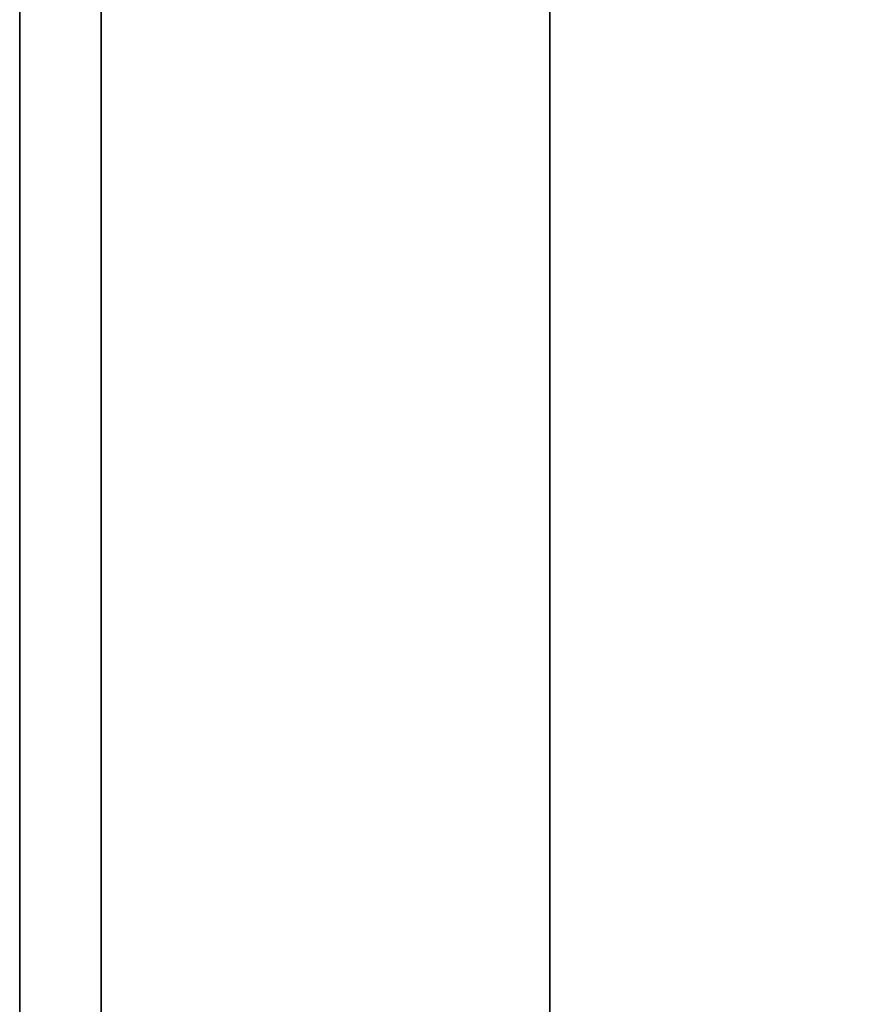
# Model space of a CAD drawing. Extents: x -0.7 to 0.3, y -1 to 0.
# Drawn here: x 0.24 to 0.25, y -0.89 to -0.88 of the extents above; entities that cross this region are included whole.
import ezdxf

# ---------------------------------------------------------------- set-up
doc = ezdxf.new("R2010")
doc.units = 0
for name, color, linetype in [('L3_GLASSIN', 7, 'CONTINUOUS'), ('L4_GLASSRIM', 7, 'CONTINUOUS'), ('L5_HINGE', 7, 'CONTINUOUS'), ('L9_SEAL', 7, 'CONTINUOUS')]:
    doc.layers.add(name, color=color, linetype=linetype)

msp = doc.modelspace()

# ---------------------------------------------------------------- linework, layer by layer
at = {"layer": 'L3_GLASSIN', "color": 8, "invisible_edges": 9}
for points in [[(0.242823, -0.948, 1.563), (0.242823, -0.4265, 0.015), (0.242823, -0.948, 0.015), (0.242823, -0.948, 1.563)], [(0.242823, -0.4265, 0.015), (0.242823, -0.948, 1.563), (0.242823, -0.4265, 1.563), (0.242823, -0.4265, 0.015)]]:
    msp.add_3dface(points, dxfattribs=at)
at = {"layer": 'L4_GLASSRIM', "color": 8, "invisible_edges": 9}
for points in [[(0.242823, -0.948, 1.563), (0.249823, -0.4265, 1.563), (0.242823, -0.4265, 1.563), (0.242823, -0.948, 1.563)], [(0.249823, -0.4265, 1.563), (0.242823, -0.948, 1.563), (0.249823, -0.948, 1.563), (0.249823, -0.4265, 1.563)], [(0.249823, -0.4265, 0.015), (0.242823, -0.948, 0.015), (0.242823, -0.4265, 0.015), (0.249823, -0.4265, 0.015)], [(0.242823, -0.948, 0.015), (0.249823, -0.4265, 0.015), (0.249823, -0.948, 0.015), (0.242823, -0.948, 0.015)]]:
    msp.add_3dface(points, dxfattribs=at)
at = {"layer": 'L5_HINGE', "color": 8, "invisible_edges": 9}
for points in [[(0.236323, -0.834, 1.523), (0.237323, -0.912, 1.523), (0.236323, -0.912, 1.523), (0.236323, -0.834, 1.523)], [(0.237323, -0.912, 1.523), (0.236323, -0.834, 1.523), (0.237323, -0.834, 1.523), (0.237323, -0.912, 1.523)], [(0.236323, -0.834, 1.524), (0.236323, -0.912, 1.523), (0.236323, -0.912, 1.524), (0.236323, -0.834, 1.524)], [(0.236323, -0.912, 1.523), (0.236323, -0.834, 1.524), (0.236323, -0.834, 1.523), (0.236323, -0.912, 1.523)], [(0.236323, -0.834, 1.563), (0.236323, -0.912, 1.562), (0.236323, -0.912, 1.563), (0.236323, -0.834, 1.563)], [(0.236323, -0.912, 1.562), (0.236323, -0.834, 1.563), (0.236323, -0.834, 1.562), (0.236323, -0.912, 1.562)], [(0.237323, -0.912, 1.563), (0.236323, -0.834, 1.563), (0.236323, -0.912, 1.563), (0.237323, -0.912, 1.563)], [(0.236323, -0.834, 1.563), (0.237323, -0.912, 1.563), (0.237323, -0.834, 1.563), (0.236323, -0.834, 1.563)], [(0.236323, -0.834, 1.562), (0.236323, -0.912, 1.524), (0.236323, -0.912, 1.562), (0.236323, -0.834, 1.562)], [(0.236323, -0.912, 1.524), (0.236323, -0.834, 1.562), (0.236323, -0.834, 1.524), (0.236323, -0.912, 1.524)], [(0.237323, -0.834, 1.523), (0.255323, -0.912, 1.523), (0.237323, -0.912, 1.523), (0.237323, -0.834, 1.523)], [(0.255323, -0.912, 1.523), (0.237323, -0.834, 1.523), (0.255323, -0.834, 1.523), (0.255323, -0.912, 1.523)], [(0.255323, -0.912, 1.563), (0.237323, -0.834, 1.563), (0.237323, -0.912, 1.563), (0.255323, -0.912, 1.563)], [(0.237323, -0.834, 1.563), (0.255323, -0.912, 1.563), (0.255323, -0.834, 1.563), (0.237323, -0.834, 1.563)]]:
    msp.add_3dface(points, dxfattribs=at)
at = {"layer": 'L9_SEAL', "color": 8, "invisible_edges": 9}
for points in [[(0.249823, -0.4265, 0.01), (0.242823, -0.948, 0.01), (0.242823, -0.4265, 0.01), (0.249823, -0.4265, 0.01)], [(0.242823, -0.948, 0.01), (0.249823, -0.4265, 0.01), (0.249823, -0.948, 0.01), (0.242823, -0.948, 0.01)], [(0.242823, -0.948, 0.015), (0.249823, -0.4265, 0.015), (0.242823, -0.4265, 0.015), (0.242823, -0.948, 0.015)], [(0.249823, -0.4265, 0.015), (0.242823, -0.948, 0.015), (0.249823, -0.948, 0.015), (0.249823, -0.4265, 0.015)], [(0.242823, -0.4265, 0.015), (0.242823, -0.948, 0.01), (0.242823, -0.948, 0.015), (0.242823, -0.4265, 0.015)], [(0.242823, -0.948, 0.01), (0.242823, -0.4265, 0.015), (0.242823, -0.4265, 0.01), (0.242823, -0.948, 0.01)]]:
    msp.add_3dface(points, dxfattribs=at)

doc.saveas('drawing.dxf')
